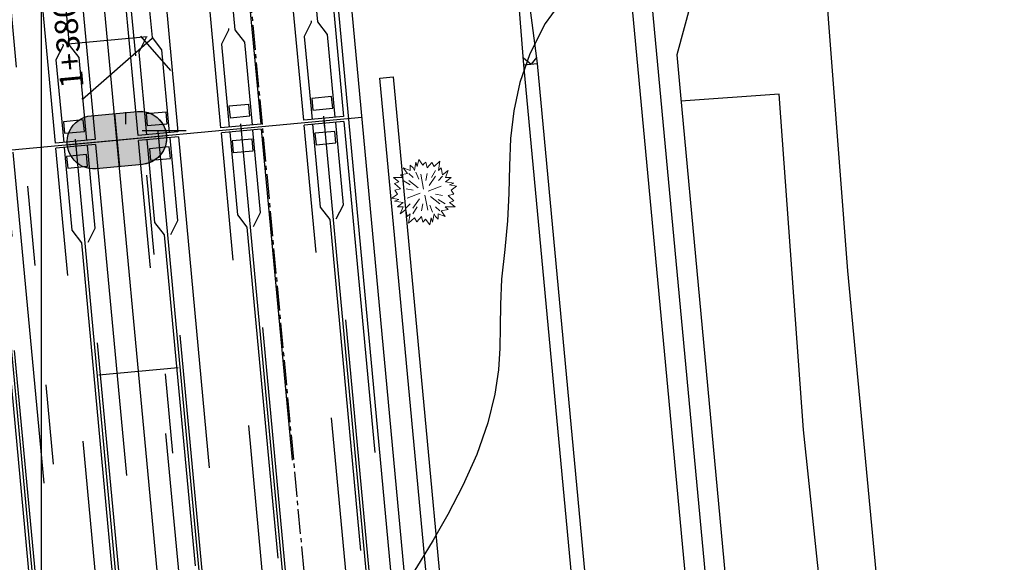
# Model space of a CAD drawing. Units: millimetres. Extents: x 268092 to 285636, y 8656655 to 8668553.
# Drawn here: x 269799 to 269829, y 8666170 to 8666186 of the extents above; entities that cross this region are included whole.
import ezdxf

# ---------------------------------------------------------------- set-up
doc = ezdxf.new("R2010")
doc.units = ezdxf.units.MM
for name, pattern in [('ACAD_ISO03W100', [30, 12, -18]), ('CENTER2', [1.125, 0.75, -0.125, 0.125, -0.125]), ('DASHDOT', [25.4, 12.7, -6.35, 0, -6.35]), ('DASHED', [0.75, 0.5, -0.25])]:
    doc.linetypes.add(name, pattern=pattern)
for name, color, linetype in [('00_Árboles', 7, 'Continuous'), ('02_TIN', 7, 'Continuous'), ('04_ALI', 7, 'Continuous'), ('Borde de pista proy', 184, 'Continuous'), ('bordes', 7, 'Continuous'), ('C-ROAD-CNTR', 1, 'CENTER2'), ('C-ROAD-STAN-MAJR', 11, 'Continuous'), ('C-ROAD-STAN-MINR', 11, 'Continuous'), ('Cuadricula Coordenadas', 5, 'Continuous'), ('ENCOFRADO', 3, 'Continuous'), ('Muros Medio Jersey', 46, 'Continuous'), ('PILAR', 3, 'Continuous'), ('Señalizacion', 252, 'Continuous'), ('TOp_Limite Propiedad', 252, 'Continuous'), ('TOP_Veredas', 252, 'Continuous')]:
    doc.layers.add(name, color=color, linetype=linetype)
doc.layers.add('PLANTAS', color=64, linetype='Continuous', lineweight=5)
doc.styles.add('DATOS-02', font='romand.shx')
pattern_1 = [(0, (-269057.8630237612, -8664706.071048979), (0, 6.985), [5.08, -1.905]), (90, (-269057.8630237612, -8664706.071048979), (-6.985, 4.277078946022131e-16), [5.08, -1.905])]
pattern_2 = [(0, (-0.076174672256207, 0.2886511112296042), (0, 6.985), [5.08, -1.905]), (90, (-0.076174672256207, 0.2886511112296042), (-6.985, 4.277078946022131e-16), [5.08, -1.905])]

# ---------------------------------------------------------------- blocks, each defined once
blk = doc.blocks.new('ARBUST~5')
at = {"layer": 'PLANTAS'}
for p, q in [((-0.06871503003804946, 0.1543103827868748), (-0.05871503003805856, 0.21431038278687)), ((-0.05871503003805856, 0.21431038278687), (-0.04871503003803923, 0.1843103827868759)), ((-0.04871503003803923, 0.1843103827868759), (-0.03871503003804833, 0.2343103827868731)), ((-0.03871503003804833, 0.2343103827868731), (-0.008715030038047189, 0.194310382786874)), ((0.001284969961943716, 0.2043103827868791), (0.01128496996196304, 0.21431038278687)), ((0.01128496996196304, 0.21431038278687), (0.02128496996195395, 0.1743103827868779)), ((0.02128496996195395, 0.1743103827868779), (0.05440996996196645, 0.2124353827868717)), ((0.07128496996196532, 0.1843103827868759), (0.05440996996196645, 0.2124353827868717)), ((0.07128496996196532, 0.1843103827868759), (0.1119099699619426, 0.2211853827868779)), ((0.1012849699619665, 0.1543103827868748), (0.1119099699619426, 0.2211853827868779)), ((-0.1487150300380335, 0.1743103827868779), (-0.0987150300380506, 0.1543103827868748)), ((-0.1187150300380324, 0.1343103827868717), (-0.1487150300380335, 0.1743103827868779)), ((-0.0987150300380506, 0.1543103827868748), (-0.0987150300380506, 0.194310382786874)), ((-0.0987150300380506, 0.194310382786874), (-0.07871503003804037, 0.1743103827868779)), ((-0.07871503003804037, 0.1743103827868779), (-0.06871503003804946, 0.1543103827868748)), ((-0.05871503003805856, 0.1443103827868768), (-0.03871503003804833, 0.09431038278687964)), ((-0.008715030038047189, 0.194310382786874), (0.001284969961943716, 0.2043103827868791)), ((0.08128496996195622, 0.1543103827868748), (0.05128496996195508, 0.1043103827868705)), ((0.1012849699619665, 0.1543103827868748), (0.1212849699619483, 0.1743103827868779)), ((0.1212849699619483, 0.1743103827868779), (0.1312849699619676, 0.1243103827868737)), ((0.1312849699619676, 0.1243103827868737), (0.1712849699619596, 0.1543103827868748)), ((0.1712849699619596, 0.1543103827868748), (0.1512849699619494, 0.1043103827868705)), ((-0.1787150300380347, 0.07431038278686941), (-0.2187150300380551, 0.1043103827868705)), ((-0.1487150300380335, 0.1043103827868705), (-0.2180900300380415, 0.1043103827868705)), ((-0.1787150300380347, 0.07431038278686941), (-0.2093400300380495, 0.06306038278687964)), ((-0.1687150300380438, 0.1243103827868737), (-0.1187150300380324, 0.1343103827868717)), ((-0.1487150300380335, 0.1043103827868705), (-0.1687150300380438, 0.1243103827868737)), ((-0.1487150300380335, 0.08431038278687453), (-0.0987150300380506, 0.05431038278687339)), ((-0.1087150300380415, 0.1343103827868717), (-0.07871503003804037, 0.1043103827868705)), ((-0.1087150300380415, 0.08431038278687453), (-0.04246503003804492, 0.03243538278687907)), ((-0.02434003003804719, 0.1293103827868762), (-0.003715030038051736, 0.02243538278687396)), ((0.01128496996196304, 0.08431038278687453), (0.02128496996195395, 0.1343103827868717)), ((0.08128496996195622, 0.1143103827868757), (0.03503496996194144, 0.04743538278687964)), ((0.1312849699619676, 0.1143103827868757), (0.1012849699619665, 0.08431038278687453)), ((0.1912849699619414, 0.1043103827868705), (0.1512849699619494, 0.07431038278686941)), ((0.1512849699619494, 0.1043103827868705), (0.1912849699619414, 0.1043103827868705)), ((0.1512849699619494, 0.07431038278686941), (0.2112849699619517, 0.0643103827868785)), ((-0.1687150300380438, 0.02431038278687225), (-0.2099650300380347, 0.06306038278687964)), ((-0.2087150300380358, 0.01431038278687424), (-0.1687150300380438, 0.02431038278687225)), ((-0.1893400300380392, -0.0119396172131232), (-0.2087150300380358, 0.01431038278687424)), ((-0.07871503003804037, 0.01431038278687424), (-0.1287150300380517, 0.02431038278687225)), ((0.1212849699619483, 0.04431038278687538), (0.02940996996196077, 0.00743538278687339)), ((0.2112849699619517, 0.0643103827868785), (0.1812849699619505, 0.05431038278687339)), ((0.1812849699619505, 0.05431038278687339), (0.2312849699619619, 0.04431038278687538)), ((0.2312849699619619, 0.04431038278687538), (0.1912849699619414, 0.01431038278687424)), ((0.1912849699619414, 0.01431038278687424), (0.2100349699619528, -0.0119396172131232)), ((-0.2293400300380313, -0.04193961721312434), (-0.1893400300380392, -0.0119396172131232)), ((-0.1793400300380483, -0.05193961721312945), (-0.2293400300380313, -0.04193961721312434)), ((-0.2093400300380495, -0.06193961721312036), (-0.1793400300380483, -0.05193961721312945)), ((-0.1493400300380472, -0.07193961721312547), (-0.2093400300380495, -0.06193961721312036)), ((-0.1193400300380461, -0.04193961721312434), (-0.02746503003805856, -0.005064617213129452)), ((-0.07934003003805401, -0.1119396172131246), (-0.03309003003803923, -0.04506461721312149)), ((0.0262849699619494, -0.1269396172131252), (0.005659969961953948, -0.02006461721313002)), ((0.1106599699619437, -0.08193961721313059), (0.04440996996194713, -0.03006461721312093)), ((0.08065996996194258, -0.0119396172131232), (0.1306599699619539, -0.02193961721312832)), ((0.1506599699619642, -0.08193961721313059), (0.1006599699619528, -0.05193961721312945)), ((0.2106599699619665, -0.0119396172131232), (0.170659969961946, -0.02193961721312832)), ((0.170659969961946, -0.02193961721312832), (0.2119099699619653, -0.06068961721312149)), ((0.1806599699619653, -0.07193961721312547), (0.2112849699619517, -0.06068961721312149)), ((-0.1893400300380392, -0.1019396172131266), (-0.1493400300380472, -0.07193961721312547)), ((-0.1493400300380472, -0.1019396172131266), (-0.1893400300380392, -0.1019396172131266)), ((-0.1693400300380574, -0.1519396172131238), (-0.1493400300380472, -0.1019396172131266)), ((-0.129340030038037, -0.1219396172131226), (-0.1693400300380574, -0.1519396172131238)), ((-0.129340030038037, -0.1119396172131246), (-0.09934003003803582, -0.08193961721313059)), ((-0.1193400300380461, -0.1719396172131269), (-0.129340030038037, -0.1219396172131226)), ((-0.07934003003805401, -0.1519396172131238), (-0.04934003003805287, -0.1019396172131266)), ((-0.00934003003803241, -0.08193961721313059), (-0.01934003003805174, -0.1319396172131277)), ((0.06065996996196077, -0.1419396172131258), (0.04065996996195054, -0.0919396172131215)), ((0.1106599699619437, -0.1319396172131277), (0.08065996996194258, -0.1019396172131266)), ((0.170659969961946, -0.1219396172131226), (0.120659969961963, -0.1319396172131277)), ((0.120659969961963, -0.1319396172131277), (0.1506599699619642, -0.1719396172131269)), ((0.1506599699619642, -0.1019396172131266), (0.2200349699619437, -0.1019396172131266)), ((0.1506599699619642, -0.1019396172131266), (0.170659969961946, -0.1219396172131226)), ((0.1806599699619653, -0.07193961721312547), (0.2206599699619574, -0.1019396172131266)), ((-0.09934003003803582, -0.1519396172131238), (-0.1193400300380461, -0.1719396172131269)), ((-0.09934003003803582, -0.1519396172131238), (-0.1099650300380404, -0.2188146172131269)), ((-0.06934003003803468, -0.1819396172131249), (-0.1099650300380404, -0.2188146172131269)), ((-0.06934003003803468, -0.1819396172131249), (-0.05246503003803582, -0.2100646172131277)), ((-0.01934003003805174, -0.1719396172131269), (-0.05246503003803582, -0.2100646172131277)), ((-0.00934003003803241, -0.211939617213126), (-0.01934003003805174, -0.1719396172131269)), ((0.0006599699619584953, -0.2019396172131209), (-0.00934003003803241, -0.211939617213126)), ((0.0106599699619494, -0.19193961721313), (0.0006599699619584953, -0.2019396172131209)), ((0.04065996996195054, -0.2319396172131221), (0.0106599699619494, -0.19193961721313)), ((0.05065996996194144, -0.1819396172131249), (0.04065996996195054, -0.2319396172131221)), ((0.06065996996196077, -0.211939617213126), (0.05065996996194144, -0.1819396172131249)), ((0.07065996996195167, -0.1519396172131238), (0.06065996996196077, -0.211939617213126)), ((0.08065996996194258, -0.1719396172131269), (0.07065996996195167, -0.1519396172131238)), ((0.1006599699619528, -0.19193961721313), (0.08065996996194258, -0.1719396172131269)), ((0.1506599699619642, -0.1719396172131269), (0.1006599699619528, -0.1519396172131238)), ((0.1006599699619528, -0.1519396172131238), (0.1006599699619528, -0.19193961721313))]:
    blk.add_line(p, q, dxfattribs=at)
blk = doc.blocks.new('AeccTickLine')
at = {"color": 3}
blk.add_line((0, -2), (0, 2), dxfattribs=at)
blk = doc.blocks.new('LOTES')
at = {"layer": 'TOP_Veredas', "flags": 128}
for points in [[(269823.7838571122, 8666189.80862577), (269822.1405067782, 8666189.321295455), (269820.5228169609, 8666187.961909696), (269819.5214104505, 8666186.346037565), (269819.1105620944, 8666184.832761757), (269819.2132903424, 8666183.627274916), (269823.5093693017, 8666137.467299867), (269826.2684888853, 8666106.01637987), (269826.8167535095, 8666093.081759742), (269826.7750847948, 8666083.133002048), (269826.5254603229, 8666075.861253822), (269825.450390247, 8666065.480343146), (269823.7010367712, 8666054.119833099)], [(269827.8022380032, 8666121.925122954), (269825.6451387022, 8666146.017374689), (269824.6422524471, 8666157.218429785), (269822.9153423455, 8666173.559659414), (269822.185105661, 8666183.65610935), (269819.230495233, 8666183.442413948)]]:
    blk.add_lwpolyline(points, dxfattribs=at)
blk = doc.blocks.new('LOTESS')
at = {"layer": 'TOp_Limite Propiedad', "flags": 128}
blk.add_lwpolyline([(269860.7488223655, 8666031.425068365), (269828.1007255635, 8666049.440021364), (269830.8055381697, 8666066.907072607), (269831.457848854, 8666075.885078551), (269831.8700639907, 8666081.558555987), (269831.7416463595, 8666091.798198057), (269831.7199379682, 8666099.375126937), (269831.6968090358, 8666107.447870474), (269830.1487269652, 8666121.9744128), (269828.8623724137, 8666130.1227763), (269827.2811014245, 8666149.289859153), (269826.0535183713, 8666159.182160486), (269824.2488097938, 8666178.337367957), (269823.5422281313, 8666187.499714678), (269861.6183663851, 8666195.979579814)], dxfattribs=at)
at = {"layer": 'TOP_Veredas', "linetype": 'Continuous'}
blk.add_blockref('LOTES', (-0.00288748275488615, 8.961744606494904e-05), dxfattribs=at)
blk = doc.blocks.new('*U110')
h = blk.add_hatch()
h.set_pattern_fill('ANGLE', color=6)
h.set_pattern_definition(pattern_2)
h.paths.add_polyline_path([(1.423825327743793, 2.088660173743313), (0.8238253277670763, 2.088660173743313, 0.4142135623730951), (-0.07617467260545285, 1.188660173370784), (1.423825327743793, 1.188660174302107)])
h.paths.add_polyline_path([(2.02382532772051, 2.088660173743313), (1.423825327743793, 2.088660173743313), (1.423825327743793, 1.188660174302107), (2.923825328093039, 1.188660175233429, 0.4142135617669218)])
h.paths.add_polyline_path([(2.923825328093039, 1.188660175233429), (1.423825327743793, 1.188660174302107), (1.423825327743793, 0.2886601729982552), (2.02382532772051, 0.2886601729982552, 0.4142135629792686)])
h.paths.add_polyline_path([(1.423825327743793, 1.188660174302107), (-0.07617467260545274, 1.188660173370784, 0.4142135623730951), (0.8238253277670763, 0.2886601729982552), (1.423825327743793, 0.2886601729982552)])
h = blk.add_hatch(color=6)
h.dxf.hatch_style = 1
edge = h.paths.add_edge_path()
edge.add_line((0.09679278979027806, -1.058598675519679), (-1.036381945188929, -0.2364581644910468))
edge.add_arc((-0.5665873674896031, 0.411070255514316), 0.7999999999689558, 54.03837804062772, 234.03837804062772, ccw=False)
edge.add_line((-0.09679278979027778, 1.058598675519679), (1.03638194522539, 0.2364581645413019))
edge.add_arc((0.5665873675078339, -0.4110702554891886), 0.8, -125.96162195937228, 54.038378040627606, ccw=False)
at = {"layer": 'PILAR'}
h = blk.add_hatch(dxfattribs=at)
h.set_pattern_fill('ANGLE', color=256)
h.set_pattern_definition(pattern_1)
h.paths.add_polyline_path([(2.02382532772051, 2.088660173743313), (0.8238253277670761, 2.088660173743313, 1), (0.8238253277670761, 0.2886601729982552), (2.02382532772051, 0.2886601729982552, 1)])
h = blk.add_hatch(dxfattribs=at)
h.set_pattern_fill('ANGLE', color=256)
h.set_pattern_definition(pattern_2)
h.paths.add_polyline_path([(1.423825327743793, 2.088660173743313), (0.8238253277670763, 2.088660173743313, 0.4142135623730951), (-0.07617467260545285, 1.188660173370784), (1.423825327743793, 1.188660174302107)])
h.paths.add_polyline_path([(2.02382532772051, 2.088660173743313), (1.423825327743793, 2.088660173743313), (1.423825327743793, 1.188660174302107), (2.923825328093039, 1.188660175233429, 0.4142135617669217)])
h.paths.add_polyline_path([(2.923825328093039, 1.188660175233429), (1.423825327743793, 1.188660174302107), (1.423825327743793, 0.2886601729982552), (2.02382532772051, 0.2886601729982552, 0.4142135629792686)])
h.paths.add_polyline_path([(1.423825327743793, 1.188660174302107), (-0.07617467260545274, 1.188660173370784, 0.4142135623730951), (0.8238253277670763, 0.2886601729982552), (1.423825327743793, 0.288660172998255)])
at = {"layer": 'PILAR', "color": 1}
for p, q in [((-1.214115787839853, 0.88086483342551), (1.214115787086031, -0.8808648328785968)), ((0.4697945781195946, 0.6475284197388036), (-0.4697945781195944, -0.6475284197388035))]:
    blk.add_line(p, q, dxfattribs=at)
at = {"layer": 'PILAR'}
blk.add_lwpolyline([(0.09679278979027806, -1.058598675519679), (-1.036381945188929, -0.2364581644910468, -0.9999999999999999), (-0.09679278979027778, 1.058598675519679), (1.03638194522539, 0.2364581645413019, -0.9999999999999999)], format="xyb", close=True, dxfattribs=at)
blk = doc.blocks.new('VIA_VIADUCTO')
at = {"color": 253, "true_color": 0xb0b0b0, "flags": 128}
for points in [[(191.3317422345281, -1956.817162998021, 0.0004999998686593982), (190.5925711466698, -1948.813247732818), (186.5300711127929, -1905.298806015402), (186.9283392152283, -1905.261623781174), (190.9908392491052, -1948.77606549859, -0.0004999998685893226), (191.7300839048694, -1956.78077737242, -0.001000000445898631)], [(186.9997765697772, -1957.212856665254, 0.0004999998685588341), (186.2614055325394, -1949.217604534701), (182.1989054986043, -1905.703162817284), (182.5971736010979, -1905.665980581194), (186.6596736349748, -1949.180422300473, -0.0004999998684886926), (187.3981182400603, -1957.176471041515, -0.001000000445972355)]]:
    blk.add_lwpolyline(points, format="xyb", dxfattribs=at)
at = {"layer": 'bordes', "color": 4}
for points in [[(178.1634057883639, -2068.309149958193, 0.05469783883417186), (187.2456624322804, -2028.541135350242, 0.009715085257525596), (187.9620016616536, -2021.087659258395, 0.00903546623827468), (188.4303611321375, -2013.065055424348, 0.007633215094726303), (188.6139324821415, -2005.717032726854, 0.006950378393513977), (188.5801762547344, -1997.659638352692, 0.005551429922588323), (188.3714991593151, -1990.513412557542, 0.004865332141468896), (187.9643512752373, -1982.381487162784, 0.003469711994524906), (187.513973067631, -1975.63880539313, 0.002780309111293915), (186.8480616912129, -1967.247999921441, 0.001388043488261745), (186.4080924979644, -1962.234504632652, 0.0006952908471641733), (185.4900432399008, -1952.251073980704), (149.3930874700309, -1565.607660803944)], [(188.9107266848473, -2010.811346218488, 0.005278505180709738), (189.0139136212529, -2005.720917100087, 0.006950378393853705), (188.9801108070533, -1997.652402754873, 0.005551429923618134), (188.7711744582048, -1990.497298730537, 0.004865332141229078), (188.3636373163899, -1982.357598725706, 0.003469711995017637), (187.9128891219734, -1975.609377827495, 0.002780309111765434), (187.2466258132481, -1967.214137839153, 0.001388043488190993), (186.8064624697436, -1962.198430188, 0.0006952908472043173), (185.8883113422198, -1952.213891744614), (150.4178943673614, -1572.281490426511)]]:
    blk.add_lwpolyline(points, format="xyb", dxfattribs=at)
at = {"layer": 'C-ROAD-CNTR', "color": 0, "linetype": 'CENTER2', "lineweight": -3, "flags": 128}
blk.add_lwpolyline([(16.48170017264783, -2986.178988168016), (-10.32662104745395, -2971.290820227936), (-22.23898107465357, -2963.955820195377), (-24.77993906888878, -2962.381071226671), (-27.31236785365036, -2960.793921865523, -0.01135019246146818), (-50.47174880793318, -2946.921412054449), (-59.07771878916537, -2941.931042075157), (-67.60538554063533, -2936.793447509408, -0.01132588130689481), (-89.58762066531926, -2921.151677021757), (-226.7138862868887, -2818.821402423084), (-227.6156203981373, -2818.148422904313), (-228.5162459650892, -2817.475900430232), (-229.4155858117738, -2816.80359807238), (-230.3134629373671, -2816.131279917434), (-231.2097003311501, -2815.458711208776), (-232.1041207875242, -2814.78565848805), (-232.9965467245202, -2814.111889731139), (-233.886800002947, -2813.437174499035), (-234.7747017476358, -2812.761284066364), (-235.6600721718278, -2812.083991572261), (-236.5427304031909, -2811.405072161928), (-237.4224943128647, -2810.724303124472), (-238.2991803471232, -2810.041464054957), (-239.1726033623563, -2809.356336982921), (-240.0425764630781, -2808.668706543744), (-240.9089108434855, -2807.978360109031), (-241.7714156323345, -2807.285087957978), (-242.6298977424158, -2806.588683437556), (-243.4841617232887, -2805.888943100348), (-244.334009618673, -2805.185666890815), (-245.1792408284964, -2804.478658301756), (-246.0196519754245, -2803.767724549398), (-246.8550367765129, -2803.052676737309), (-247.6851859201561, -2802.33333004266), (-248.5098869480425, -2801.609503893182), (-249.3289241439779, -2800.881022147834), (-250.142078427074, -2800.147713288665), (-250.9491272527957, -2799.40941061452), (-251.7498445195961, -2798.665952434763), (-252.5440004821867, -2797.917182268575), (-253.3313616733067, -2797.162949049845, -0.06198266376011589), (-256.4336361008463, -2793.319006413221), (-265.4712563682697, -2778.74953748472, 0.003954932243962699), (-265.7246067100205, -2778.348234888166), (-265.7456717445748, -2778.315426876768), (-265.7667182317819, -2778.282610116526), (-265.7877461556927, -2778.249784605578), (-265.8087555005332, -2778.216950351372), (-265.8297462503542, -2778.184107348323), (-265.8507183894981, -2778.151255605742), (-265.8716719019576, -2778.118395121768), (-265.8926067719585, -2778.085525903851), (-265.9135229836684, -2778.052647950128), (-265.9344205211382, -2778.019761266187), (-265.9552993685356, -2777.986865852028), (-265.9761595100281, -2777.95396171324), (-265.9970009297831, -2777.921048849821), (-266.0178236118518, -2777.888127265498), (-266.038627540227, -2777.855196963996), (-266.0594126993674, -2777.822257947177), (-266.0801790730329, -2777.789310218766), (-266.1009266455658, -2777.756353780627), (-266.1216554010171, -2777.723388634622), (-266.1423653234378, -2777.690414782614), (-266.1630563969375, -2777.657432233915), (-266.1837286056252, -2777.624440982938), (-266.2043819335522, -2777.591441040859), (-266.2250163649442, -2777.558432402089), (-266.2456318837358, -2777.525415075943), (-266.2662284740363, -2777.492389064282), (-266.2868061198969, -2777.45935436897), (-266.3073648054269, -2777.426310990006), (-266.3279045147938, -2777.393258936703), (-266.348425231874, -2777.360198209062), (-266.3689269408351, -2777.327128807083, -0.2016102065745213), (-275.2036895201891, -2721.450491277501), (-273.0345814925386, -2710.504978103563), (-269.4117842325359, -2699.603574914858), (-268.8692923056078, -2698.585511026904), (-268.3171355858212, -2697.57116943039), (-267.755637268885, -2696.560474963859), (-267.1851180899539, -2695.553344054148), (-266.6058963247924, -2694.549685008824), (-266.0182878013584, -2693.549398314208), (-265.4226059248322, -2692.552376916632), (-264.819161712192, -2691.558506529778), (-264.2082638388383, -2690.56766590476), (-263.5902186952881, -2689.579727116972), (-262.9653304530075, -2688.594555862248), (-262.3339011409553, -2687.612011710182), (-261.6962307305075, -2686.631948400289), (-261.0526172289392, -2685.654214108363), (-260.403356781695, -2684.678651707247), (-259.7487437822274, -2683.705099053681), (-259.0890709892265, -2682.733389230445), (-258.4246296508354, -2681.763350836933), (-257.7557096359087, -2680.794808225706), (-257.0825995711493, -2679.827581776306), (-256.4055869842414, -2678.861488152295), (-255.7249584527453, -2677.896340541542), (-255.0409997578245, -2676.931948943064), (-254.353996042395, -2675.968120379373), (-253.6642319745151, -2675.004659190774), (-252.9719919141498, -2674.041367251426), (-252.277560083603, -2673.07804425247), (-251.5812207413255, -2672.114487932995), (-250.8832583586336, -2671.150494333357), (-250.1839577988139, -2670.185858050361), (-249.4836044984404, -2669.220372501761), (129.8088252815651, -2146.393860790879), (131.2299236845574, -2144.434684040025), (132.6512918916414, -2142.473346563056), (134.072076814191, -2140.509231584147), (135.4914217494661, -2138.541723094881), (136.908465579676, -2136.570206968114), (138.3223419755814, -2134.594072094187), (139.7321786054526, -2132.612711526453), (141.1370963540976, -2130.625523619354), (142.5362085531815, -2128.631913224235), (143.9286202257499, -2126.631292844191), (145.3134273480391, -2124.623083870858), (146.6897161299712, -2122.60671777837), (148.0565623192233, -2120.581637389958), (149.4130305290455, -2118.547298129648), (150.7581735955901, -2116.503169320524), (152.0910319647519, -2114.448735497892), (153.410633114283, -2112.383497748524), (154.71599101217, -2110.3069750797), (156.0061056157574, -2108.218705821782), (157.2799624143518, -2106.118249043822), (158.5365320184501, -2104.00518601574), (159.774769799842, -2101.879121694714), (160.9936155853211, -2099.739686222747), (162.1919934073812, -2097.586536504328), (163.3688113173121, -2095.419357752427), (164.522961261624, -2093.237865114585), (165.6533190286136, -2091.041805298999), (166.7587442665244, -2088.830958252773), (167.8380805795314, -2086.605138843879), (168.8901557030622, -2084.364198587835), (169.9137817652081, -2082.108027398586, 0.07615580361697512), (184.6629086732864, -2028.242165418342), (184.9314293041825, -2025.779237197712), (185.1677100813249, -2023.314922548831), (185.3728292630403, -2020.849731875584), (185.5478712380864, -2018.384134599939), (185.6939254100434, -2015.918560516089), (185.81208516896, -2013.453401193023), (185.9034469455946, -2010.989011377096), (185.9691093461006, -2008.525710426271), (186.0101723653497, -2006.063783740625), (186.0277366731898, -2003.603484204039), (186.0229029736365, -2001.14503364265), (185.9967714304803, -1998.688624279574), (185.9504411595408, -1996.234420193359), (185.885009782156, -1993.782558785751), (185.8015730367624, -1991.333152232692), (185.7012244469952, -1988.88628895022), (185.5850550408941, -1986.4420350492), (185.4541531199939, -1984.000435793772), (185.3096040733508, -1981.56151705049), (185.1524902347592, -1979.125286707655), (184.9838907794328, -1976.691736159846), (184.8048816556111, -1974.260841695592), (184.6165355513222, -1971.832565946504), (184.4199218890863, -1969.406859302893), (184.216106848151, -1966.983661321923), (184.0061534108245, -1964.562902133912), (183.7911214283085, -1962.144503839314), (183.5720677050995, -1959.728381911293), (183.3500460970681, -1957.314446566626), (183.1261076214141, -1954.902604151517), (182.9013005747111, -1952.492758512497), (121.1892807719414, -1291.480064736679), (120.4966627940303, -1280.296023411676), (120.3547800668748, -1277.918223286048), (120.222435743839, -1275.54017351754, -0.01158179691866665), (118.5164594478556, -1248.027401972562), (118.354009463219, -1245.651218956336), (118.201055657235, -1243.274105312303), (117.5067091893288, -1232.090171167627), (107.2842152162339, -899.9167622346431, 0.03207939879460203), (99.9427000565338, -822.7899594139308), (63.25846118154004, -594.0753015615046), (61.83031272201333, -582.9612162653357), (61.53203973901691, -580.5979352034628), (61.24326797371032, -578.2337764557451, -0.0230083072325679), (55.50449246814242, -523.7954293750226), (55.30177228647517, -521.4225932471454), (55.10853080835659, -519.048696955666), (54.07690254691988, -506.0169816575944), (28.33744397468399, -1.971948901191354)], format="xyb", dxfattribs=at)
blk = doc.blocks.new('*U90')
at = {"color": 8, "linetype": 'DASHDOT', "lineweight": -3, "ltscale": 2}
for p, q in [((42.59064712078027, 24.57556587544345), (1.920835760717125, -3.107866211510189)), ((43.99739325422725, 22.50891028826111), (3.3275818941641, -5.174521798692528)), ((45.40413938746461, 20.44225470138673), (4.734328027401452, -7.241177385566912)), ((46.81088552091158, 18.37559911420439), (6.141074160848428, -9.307832972749253)), ((48.21763165435855, 16.30894352702205), (7.547820294295404, -11.3744885599316))]:
    blk.add_line(p, q, dxfattribs=at)
at = {"color": 8, "linetype": 'DASHED', "lineweight": -3, "ltscale": 20}
for p, q in [((44.24044007777752, 21.9485285459975), (43.56520228022839, 22.94052346731199)), ((45.64718621101487, 19.88187295912311), (44.97194841346575, 20.8738678804376)), ((47.05393234446186, 17.81521737194077), (46.37869454691271, 18.80721229325526)), ((48.46067847790883, 15.74856178475844), (47.78544068035969, 16.74055670607293))]:
    blk.add_line(p, q, dxfattribs=at)
for points in [[(42.29913067579177, 24.80051343161115), (40.23247464812058, 23.39376800776793), (40.04248421447314, 22.96202329249272), (4.45690417087703, -1.260629780547688), (3.985564489578057, -1.279043347590857), (1.918908383064817, -2.68578878904946)], [(2.31279712916009, -3.264452475900091), (4.379453237148343, -1.857707026677831), (4.56944337556059, -1.425962467301214), (40.15502343639028, 22.79669053635424), (40.62636339652551, 22.81510432248945), (42.68573916987599, 24.21689417896419)], [(42.83369394692892, 24.01518413494852), (2.453471980228175, -3.471118571298719)], [(3.184980118033695, -4.545778946148454), (43.56520227984345, 22.94052346704996)], [(43.70587680923875, 22.73385784442881), (41.63922078156755, 21.32711242058559), (41.44923034792012, 20.89536770531037), (5.863650304324004, -3.327285367730028), (5.392310623025033, -3.345698934773196), (3.325654516511793, -4.7524443762318)], [(3.719543262607067, -5.331108063082432), (5.786199370595319, -3.92436261386017), (5.976189509007566, -3.492618054483554), (41.56176956983726, 20.73003494917191), (42.03310952997249, 20.74844873530711), (44.09248530332295, 22.15023859178184)], [(44.24044008037589, 21.94852854776618), (3.86021811367515, -5.53777415848106)], [(4.591726251271049, -6.61243453302284), (44.97194841308081, 20.87386788017558)], [(45.11262294247611, 20.66720225755443), (43.0459669148049, 19.26045683371121), (42.85597648115748, 18.82871211843601), (7.270396437561358, -5.393940954604412), (6.799056756262386, -5.412354521647581), (4.732400649749145, -6.819099963106183)], [(5.12628939584442, -7.397763649956815), (7.192945503832672, -5.991018200734556), (7.382935642244918, -5.559273641357938), (42.96851570307462, 18.66337936229752), (43.43985566320984, 18.68179314843273), (45.49923143656032, 20.08358300490746)], [(45.64718621361325, 19.88187296089179), (5.266964246912505, -7.604429745355445)], [(5.998472384718025, -8.679090120205178), (46.37869454652778, 18.80721229299323)], [(46.51936907592308, 18.60054667037209), (44.45271304825189, 17.19380124652886), (44.26272261460446, 16.76205653125366), (8.677142571008334, -7.460596541786752), (8.205802889709362, -7.479010108829921), (6.139146783196121, -8.885755550288522)], [(6.533035529291396, -9.464419237139156), (8.599691637279648, -8.057673787916896), (8.789681775691895, -7.625929228540278), (44.37526183652159, 16.59672377511518), (44.84660179665682, 16.6151375612504), (46.90597757000729, 18.01692741772512)], [(47.05393234706023, 17.81521737370946), (6.673710380359481, -9.671085332537785)], [(7.405218518165, -10.74574570738752), (47.78544067997475, 16.7405567058109)], [(47.92611520937005, 16.53389108318974), (45.85945918169885, 15.12714565934651), (45.66946874805144, 14.69540094407131), (10.08388870445531, -9.527252128969092), (9.612549023156337, -9.54566569601226), (7.545892916643097, -10.95241113747086)], [(7.93978166273837, -11.53107482432149), (10.00643777072662, -10.12432937509924), (10.19642790913887, -9.692584815722618), (45.78200796996856, 14.53006818793283), (46.25334793010379, 14.54848197406805), (48.31272370345427, 15.95027183054279)], [(48.4606784805072, 15.74856178652712), (8.080456513806455, -11.73774091972012)]]:
    blk.add_lwpolyline(points, dxfattribs=at)
at = {"color": 8, "lineweight": -3}
for points in [[(43.84429866293671, 22.0417854766596), (43.50667959007094, 22.53778281881518), (43.21734780817337, 22.34083836034223), (43.55496688103914, 21.84484101818664)], [(45.25104479617406, 19.97512988978521), (44.91342572330829, 20.47112723194079), (44.62409394141072, 20.27418277346784), (44.96171301427648, 19.77818543131226)], [(46.65779092962103, 17.90847430260287), (46.32017185675527, 18.40447164475846), (46.03084007485769, 18.20752718628549), (46.36845914772346, 17.71152984412992)], [(48.06453706306799, 15.84181871542053), (47.72691799020224, 16.33781605757611), (47.43758620830467, 16.14087159910316), (47.77520528117043, 15.64487425694757)]]:
    blk.add_lwpolyline(points, close=True, dxfattribs=at)
blk = doc.blocks.new('*U95')
at = {"color": 8, "linetype": 'DASHDOT', "lineweight": -3, "ltscale": 2}
for p, q in [((45.65256316203038, 23.6365632615399), (3.327665694685954, -5.17446790809675)), ((47.05934276440182, 21.56993045707535), (4.734445297057393, -7.241100712561297)), ((48.46612236698289, 19.50329765230286), (6.141224899638462, -9.307733517333798)), ((49.87290196956394, 17.43666484753035), (7.548004502219529, -11.3743663221063))]:
    blk.add_line(p, q, dxfattribs=at)
at = {"color": 8, "linetype": 'DASHED', "ltscale": 20}
for p, q in [((3.860307597920539, -5.53771134921736), (3.185053736135065, -4.545727365059253)), ((5.26708720029198, -7.604344153681906), (4.591833338506507, -6.612360169523802)), ((6.673866802873047, -9.670976958454405), (5.998612941087575, -8.678992974296301)), ((8.080646405454115, -11.73760976322691), (7.405392543668643, -10.7456257790688))]:
    blk.add_line(p, q, dxfattribs=at)
at = {"color": 8, "linetype": 'DASHED', "lineweight": -3, "ltscale": 20}
for points in [[(3.185053736135065, -4.545727365059253), (45.22036519776304, 24.06816944097459)], [(45.36104307407278, 23.86150609659306), (43.29440982879994, 22.45472720360861), (43.10442638724785, 22.02297941151046), (5.863704188670042, -3.327190405955563), (5.392364805639096, -3.345611606303987), (3.325731481524489, -4.752390516905096)], [(3.719629598979291, -5.331047824683745), (5.786262924568784, -3.924268906318957), (5.976246070888213, -3.492521270124173), (43.21696828670073, 21.85764847795718), (43.68830794856439, 21.87606989740216), (45.74766101977246, 23.27789310511564)], [(45.89561906348369, 23.07618545724198), (3.860307796969476, -5.53771164183754)], [(4.591833338506507, -6.612360169523802), (46.62714480013448, 22.00153663651004)], [(46.76782267644424, 21.79487329212851), (44.70118943117137, 20.38809439914407), (44.5112059896193, 19.95634660704592), (7.270483791041482, -5.393823210420111), (6.799144408010537, -5.412244410768537), (4.732511083895928, -6.819023321369641)], [(5.126409201350732, -7.397680629148292), (7.193042526940226, -5.990901710783505), (7.383025673259653, -5.55915407458872), (44.62374788907216, 19.79101567349263), (45.09508755093582, 19.80943709293761), (47.15444062214391, 21.2112603006511)], [(47.30239866585514, 21.00955265277742), (5.267087399340918, -7.604344446302088)], [(5.998612941087575, -8.678992974296301), (48.03392440271556, 19.93490383173754)], [(48.1746022790253, 19.72824048735601), (46.10796903375245, 18.32146159437157), (45.91798559220037, 17.88971380227341), (8.677263393622551, -7.46045601519261), (8.205924010591605, -7.478877215541036), (6.139290686476996, -8.885656126142141)], [(6.533188803931799, -9.464313433920793), (8.599822129521293, -8.057534515556005), (8.789805275840722, -7.625786879361222), (46.03052749165323, 17.72438286872013), (46.50186715351688, 17.74280428816512), (48.56122022472498, 19.14462749587859)], [(48.70917826843622, 18.94291984800492), (6.673867001921986, -9.67097725107459)], [(7.405392543668643, -10.7456257790688), (49.44070400529662, 17.86827102696505)], [(49.58138188160636, 17.66160768258352), (47.51474863633351, 16.25482878959906), (47.32476519478143, 15.82308099750091), (10.08404299620362, -9.52708881996511), (9.612703613172672, -9.545510020313536), (7.546070289058065, -10.95228893091464)], [(7.939968406512866, -11.53094623869329), (10.00660173210236, -10.12416732032851), (10.19658487842179, -9.69241968413372), (47.4373070942343, 15.65775006394762), (47.90864675609796, 15.67617148339261), (49.96799982730606, 17.0779946911061)], [(50.11595787101727, 16.87628704323242), (8.080646604503052, -11.73761005584709)]]:
    blk.add_lwpolyline(points, dxfattribs=at)
at = {"color": 8, "lineweight": -3}
for points in [[(4.208152556349291, -4.938020219270661), (3.870525450891329, -4.442028344893451), (3.581196857483, -4.638977487505413), (3.918823962940961, -5.134969361882622)], [(5.614932158720732, -7.00465302373521), (5.277305053262771, -6.508661149358001), (4.98797645985444, -6.705610291969961), (5.325603565312403, -7.20160216634717)], [(7.0217117613018, -9.07128582850771), (6.684084655843839, -8.575293954130501), (6.394756062435508, -8.77224309674246), (6.73238316789347, -9.26823497111967)], [(8.428491363882866, -11.13791863328021), (8.090864258424908, -10.641926758903), (7.801535665016577, -10.83887590151496), (8.139162770474538, -11.33486777589217)]]:
    blk.add_lwpolyline(points, close=True, dxfattribs=at)
blk = doc.blocks.new('*U50')
h = blk.add_hatch()
h.set_pattern_fill('ANGLE', color=6)
h.set_pattern_definition(pattern_2)
h.paths.add_polyline_path([(1.423825327743793, 2.088660173743313), (0.8238253277670763, 2.088660173743313, 0.4142135623730951), (-0.07617467260545285, 1.188660173370784), (1.423825327743793, 1.188660174302107)])
h.paths.add_polyline_path([(2.02382532772051, 2.088660173743313), (1.423825327743793, 2.088660173743313), (1.423825327743793, 1.188660174302107), (2.923825328093039, 1.188660175233429, 0.4142135617669218)])
h.paths.add_polyline_path([(2.923825328093039, 1.188660175233429), (1.423825327743793, 1.188660174302107), (1.423825327743793, 0.2886601729982552), (2.02382532772051, 0.2886601729982552, 0.4142135629792686)])
h.paths.add_polyline_path([(1.423825327743793, 1.188660174302107), (-0.07617467260545274, 1.188660173370784, 0.4142135623730951), (0.8238253277670763, 0.2886601729982552), (1.423825327743793, 0.2886601729982552)])
h = blk.add_hatch(color=6)
h.dxf.hatch_style = 1
edge = h.paths.add_edge_path()
edge.add_line((0.7713336482806522, -0.7314672945507975), (-0.6226047102913453, -0.8616051152303429))
edge.add_arc((-0.6969691792859986, -0.06506891033977262), 0.7999999999689559, 95.33366279626631, 275.3336627962663, ccw=False)
edge.add_line((-0.7713336482806519, 0.7314672945507976), (0.6226047102855741, 0.8616051152921625))
edge.add_arc((0.696969179283113, 0.0650689103706825), 0.8, -84.66633720373369, 95.33366279626631, ccw=False)
at = {"layer": 'PILAR'}
h = blk.add_hatch(dxfattribs=at)
h.set_pattern_fill('ANGLE', color=256)
h.set_pattern_definition(pattern_1)
h.paths.add_polyline_path([(2.02382532772051, 2.088660173743313), (0.8238253277670761, 2.088660173743313, 1), (0.8238253277670761, 0.2886601729982552), (2.02382532772051, 0.2886601729982552, 1)])
h = blk.add_hatch(dxfattribs=at)
h.set_pattern_fill('ANGLE', color=256)
h.set_pattern_definition(pattern_2)
h.paths.add_polyline_path([(1.423825327743793, 2.088660173743313), (0.8238253277670763, 2.088660173743313, 0.4142135623730951), (-0.07617467260545285, 1.188660173370784), (1.423825327743793, 1.188660174302107)])
h.paths.add_polyline_path([(2.02382532772051, 2.088660173743313), (1.423825327743793, 2.088660173743313), (1.423825327743793, 1.188660174302107), (2.923825328093039, 1.188660175233429, 0.4142135617669217)])
h.paths.add_polyline_path([(2.923825328093039, 1.188660175233429), (1.423825327743793, 1.188660174302107), (1.423825327743793, 0.2886601729982552), (2.02382532772051, 0.2886601729982552, 0.4142135629792686)])
h.paths.add_polyline_path([(1.423825327743793, 1.188660174302107), (-0.07617467260545274, 1.188660173370784, 0.4142135623730951), (0.8238253277670763, 0.2886601729982552), (1.423825327743793, 0.288660172998255)])
at = {"layer": 'PILAR', "color": 1}
for p, q in [((-0.07436446850298416, 0.7965362049676517), (0.07436446850298435, -0.7965362049676514)), ((-1.493505384575509, -0.1394333794028496), (1.493505383648219, 0.1394333793162784))]:
    blk.add_line(p, q, dxfattribs=at)
at = {"layer": 'PILAR'}
blk.add_lwpolyline([(0.7713336482806522, -0.7314672945507975), (-0.6226047102913453, -0.8616051152303429, -0.9999999999999999), (-0.7713336482806519, 0.7314672945507976), (0.622604710285574, 0.8616051152921625, -0.9999999999999999)], format="xyb", close=True, dxfattribs=at)
blk = doc.blocks.new('viaductoo')
at = {"layer": 'ENCOFRADO'}
blk.add_line((268778.5680143471, 8666180.060573552), (268809.6329263343, 8666182.960787846), dxfattribs=at)
blk.add_blockref('VIA_VIADUCTO', (268627.977187891, 8668089.838545438))
at = {"color": 5, "rotation": 61.09011527184735}
for name, p in [('*U95', (268794.8970063665, 8666181.585045489)), ('*U90', (268799.4507573451, 8666132.799811805))]:
    blk.add_blockref(name, p, dxfattribs=at)
at = {"layer": 'ENCOFRADO'}
blk.add_blockref('*U50', (268802.2649664427, 8666182.272916507), dxfattribs=at)

msp = doc.modelspace()

# ---------------------------------------------------------------- linework, layer by layer
at = {"layer": '02_TIN', "color": 56, "linetype": 'Continuous', "lineweight": -3, "elevation": 29}
msp.add_lwpolyline([(269815.712390486, 8666186.572969923), (269815.1441615385, 8666185.774846153), (269814.6836899586, 8666184.871109338), (269814.3800933137, 8666184.000006761), (269814.1990286453, 8666183.153081363), (269814.1061529951, 8666182.321876092), (269814.0671234049, 8666181.49793389), (269814.0475969161, 8666180.672797708), (269814.0132305705, 8666179.83801049), (269813.9296814098, 8666178.985115182), (269813.8343240215, 8666178.085182838), (269813.8000958317, 8666177.326156447), (269813.7947460451, 8666176.654271832), (269813.7860238662, 8666176.015764818), (269813.7416784995, 8666175.35687123), (269813.6294591498, 8666174.623826895), (269813.4171150217, 8666173.762867635), (269813.0864849216, 8666172.815672534), (269812.6716776554, 8666171.885759125), (269812.2188474264, 8666171.012120925), (269811.7741484382, 8666170.23375145), (269811.3837348941, 8666169.589644207), (269811.0937609977, 8666169.118792713)], dxfattribs=at)
at = {"layer": '04_ALI', "color": 210, "linetype": 'Continuous', "lineweight": -3}
msp.add_line((269806.4975393363, 8666136.936782328), (269743.744416969, 8666809.100982983), dxfattribs=at)
at = {"layer": 'Borde de pista proy', "color": 251}
for points in [[(270099.535091165, 8666307.556218518), (269851.1441378318, 8666252.59519258, 0.3781525265141314), (269816.0608994741, 8666204.474915333), (269821.9420876633, 8666141.480055384, -0.0006944441616502489), (269822.8639176406, 8666131.455696678, -0.001388890220329553)], [(270099.8551483172, 8666306.090756046), (269851.8750745275, 8666251.220644701, 0.3781525266647641), (269816.7918361473, 8666203.10036745), (269822.539489817, 8666141.535828736, -0.0006944441615819679), (269823.4614724151, 8666131.509810366, -0.001388890220196961)]]:
    msp.add_lwpolyline(points, format="xyb", dxfattribs=at)
at = {"layer": 'Cuadricula Coordenadas', "color": 8}
msp.add_line((269800, 8664167.095808746), (269800, 8668314.352744395), dxfattribs=at)
at = {"layer": 'Muros Medio Jersey', "ltscale": 1.5}
for points in [[(269809.0005702052, 8666030.499657193, 0.04207976828117269), (269815.2228503232, 8666061.297410088, 0.009715085257525596), (269815.9391895526, 8666068.75088618, 0.00903546623827468), (269816.4075490231, 8666076.773490014, 0.007633215094726303), (269816.5911203731, 8666084.121512711, 0.006950378393513977), (269816.5573641457, 8666092.178907085, 0.005551429922588323), (269816.3486870503, 8666099.32513288, 0.004865332141468896), (269815.9415391662, 8666107.457058275, 0.003469711994524906), (269815.4911609586, 8666114.199740045, 0.002780309111293915), (269814.8252495822, 8666122.590545516, 0.001388043488261745), (269814.3852803889, 8666127.604040805, 0.0006952908471641733), (269813.4672311309, 8666137.587471457), (269777.9968141569, 8666517.519872766)], [(269809.3846072473, 8666030.387784272, 0.04207976827924254), (269815.6201970555, 8666061.251414713, 0.00971508525654769), (269816.3380232096, 8666068.720362188, 0.009035466237641341), (269816.8072251613, 8666076.757397017, 0.007633215093276326), (269816.9911015122, 8666084.117628338, 0.006950378393853705), (269816.957298698, 8666092.186142683, 0.005551429923618134), (269816.7483623492, 8666099.341246707, 0.004865332141229078), (269816.3408252074, 8666107.480946712, 0.003469711995017637), (269815.8900770129, 8666114.22916761, 0.002780309111765434), (269815.2238137042, 8666122.624407599, 0.001388043488190993), (269814.7836503607, 8666127.64011525, 0.0006952908472043173), (269813.8654992332, 8666137.624653693), (269778.3950822583, 8666517.557055011)], [(269819.3089301255, 8666133.02138244, 0.0004999998686593982), (269818.5697590376, 8666141.025297705), (269814.5072590038, 8666184.539739423), (269814.9055271062, 8666184.576921657), (269818.9680271401, 8666141.06247994, -0.0004999998685893226), (269819.7072717958, 8666133.057768065, -0.001000000445898631)], [(269814.9769644607, 8666132.625688773, 0.0004999998685588341), (269814.2385934235, 8666140.620940903), (269810.1760933896, 8666184.13538262), (269810.5743614921, 8666184.172564857), (269814.6368615259, 8666140.658123137, -0.0004999998684886926), (269815.375306131, 8666132.662074396, -0.001000000445972355)]]:
    msp.add_lwpolyline(points, format="xyb", dxfattribs=at)
at = {"layer": 'Señalizacion', "ltscale": 0.3}
for p, q in [((269814.5072590038, 8666184.539739423), (269813.8671179453, 8666192.514087008)), ((269813.8671179453, 8666192.514087008), (269814.9055271062, 8666184.576921657)), ((269814.4907073845, 8666184.745925799), (269814.7213973112, 8666184.559731334)), ((269814.8817792615, 8666184.758440249), (269814.7213973112, 8666184.559731334))]:
    msp.add_line(p, q, dxfattribs=at)
at = {"layer": 'Señalizacion', "linetype": 'ACAD_ISO03W100', "ltscale": 0.2}
for points in [[(269807.7525594707, 8666132.082090609, 0.0001701417580186717), (269807.2940755447, 8666137.011146802), (269744.5409544307, 8666809.17531052, -0.0155825409622199)], [(269804.1679196348, 8666131.749889998, 0.0001701417580347605), (269803.7096626237, 8666136.67650668), (269740.9565415097, 8666808.840670398, -0.0155825409620201)]]:
    msp.add_lwpolyline(points, format="xyb", dxfattribs=at)

# ---------------------------------------------------------------- block references
msp.add_blockref('LOTESS', (0, 0))
at = {"color": 4}
msp.add_blockref('viaductoo', (1000, 0), dxfattribs=at)
at = {"layer": '00_Árboles', "xscale": 4.231523550085399, "yscale": 4.231523550085399, "zscale": 4.231523550085399}
msp.add_blockref('ARBUST~5', (269811.5042877934, 8666180.700005094), dxfattribs=at)
msp.add_blockref('ARBUST~5', (269811.5042877934, 8666180.700005094), dxfattribs=at)
at = {"layer": 'C-ROAD-STAN-MAJR', "color": 11, "linetype": 'Continuous', "lineweight": -3, "xscale": 0.6000000000000001, "yscale": 0.6000000000000001, "zscale": 0.6000000000000001, "rotation": 95.3336628043954}
msp.add_blockref('AeccTickLine', (269801.9854459463, 8666185.266929615), dxfattribs=at)
at = {"layer": 'C-ROAD-STAN-MINR', "color": 11, "linetype": 'Continuous', "lineweight": -3, "xscale": 0.6000000000000001, "yscale": 0.6000000000000001, "zscale": 0.6000000000000001, "rotation": 95.3336628043954}
msp.add_blockref('AeccTickLine', (269802.9150018102, 8666175.310227055), dxfattribs=at)
at = {"layer": 'ENCOFRADO', "rotation": 41.29528476761651}
msp.add_blockref('*U110', (269802.264966443, 8666182.272916507), dxfattribs=at)

# ---------------------------------------------------------------- texts
at = {"layer": 'C-ROAD-STAN-MAJR', "color": 11, "linetype": 'Continuous', "lineweight": -3, "insert": (269801.3611606957, 8666185.208646463), "char_height": 0.7000000000000001, "attachment_point": 8, "rotation": 95.33366280439542, "style": 'DATOS-02'}
msp.add_mtext('1+380', dxfattribs=at)

doc.saveas('drawing.dxf')
